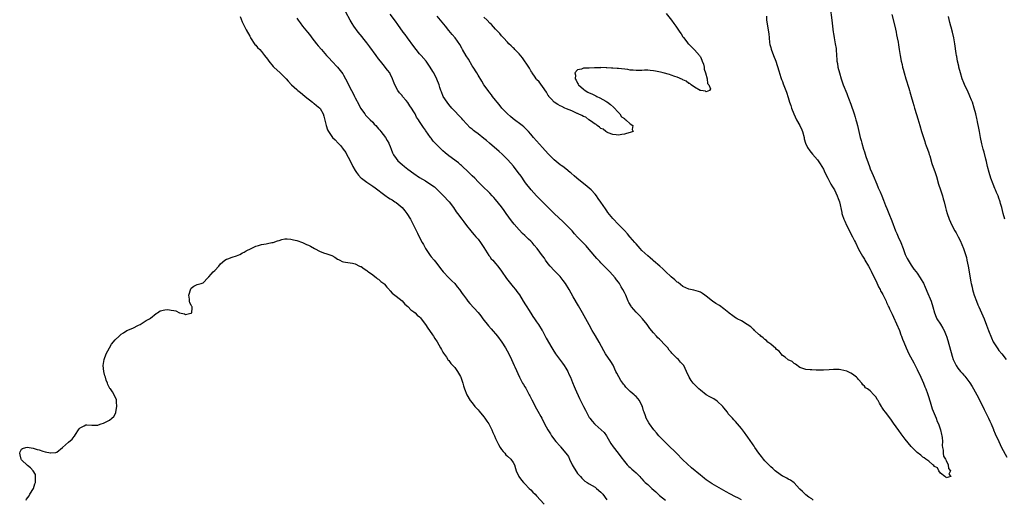
# Model space of a CAD drawing. Units: inches. Extents: x 2523000 to 2526000, y 1557000 to 1560000.
# Drawn here: x 2524648 to 2524985, y 1558541 to 1558705 of the extents above; entities that cross this region are included whole.
import ezdxf

# ---------------------------------------------------------------- set-up
doc = ezdxf.new("R2010")
doc.units = ezdxf.units.IN
doc.header["$MEASUREMENT"] = 0
doc.layers.add('LD25231557_10ft', color=122, linetype='Continuous')

msp = doc.modelspace()

# ---------------------------------------------------------------- linework, layer by layer
at = {"layer": 'LD25231557_10ft'}
for points, elevation in [([(2524925.34, 1558709.34), (2524925.91, 1558705), (2524926.01, 1558704.01), (2524926.34, 1558701), (2524926.45, 1558700.45), (2524926.67, 1558699), (2524927.05, 1558697), (2524927.32, 1558695.32), (2524927.35, 1558695), (2524927.51, 1558693), (2524927.59, 1558691.59), (2524927.65, 1558691), (2524927.8, 1558690.2), (2524927.98, 1558689), (2524928.5, 1558687), (2524929.11, 1558685), (2524929.81, 1558683), (2524931, 1558679.94), (2524931.27, 1558679.27), (2524931.58, 1558678.42), (2524932.38, 1558676.38), (2524933.52, 1558673), (2524933.85, 1558671.85), (2524934.14, 1558671), (2524934.31, 1558670.31), (2524934.68, 1558669), (2524935.56, 1558665), (2524935.87, 1558663.87), (2524936.09, 1558663), (2524936.69, 1558661), (2524937, 1558660.08), (2524937.56, 1558658.44), (2524938.32, 1558656.32), (2524938.75, 1558655), (2524939, 1558654.28), (2524939.53, 1558653), (2524939.98, 1558651.98), (2524941.22, 1558649), (2524941.77, 1558647.77), (2524942.08, 1558647), (2524942.37, 1558646.37), (2524942.93, 1558645), (2524943.55, 1558643.55), (2524944.27, 1558641.73), (2524944.71, 1558640.71), (2524945.6, 1558638.4), (2524946.18, 1558637), (2524946.44, 1558636.44), (2524947.68, 1558633), (2524948.09, 1558632.09), (2524948.51, 1558631), (2524949.43, 1558629), (2524950.23, 1558627), (2524951, 1558624.91), (2524951.61, 1558623.61), (2524951.96, 1558623), (2524953, 1558621.33), (2524953.95, 1558619.95), (2524954.69, 1558619), (2524955, 1558618.58), (2524956.09, 1558617), (2524956.45, 1558616.45), (2524957, 1558615.5), (2524957.17, 1558615.17), (2524957.78, 1558613.78), (2524958.09, 1558613), (2524958.38, 1558612.38), (2524959.81, 1558609), (2524960.44, 1558607), (2524960.98, 1558604.98), (2524961.51, 1558603.52), (2524961.78, 1558603), (2524963, 1558601.08), (2524963.79, 1558599.79), (2524964.23, 1558599), (2524965, 1558597.25), (2524965.1, 1558597), (2524965.53, 1558595.53), (2524967, 1558590.19), (2524967.41, 1558589), (2524967.9, 1558587.9), (2524968.37, 1558587), (2524969, 1558586.03), (2524969.87, 1558585), (2524970.42, 1558584.42), (2524971, 1558583.74), (2524971.35, 1558583.35), (2524973.07, 1558581.07), (2524973.85, 1558579.85), (2524974.36, 1558579), (2524975.48, 1558577), (2524976.48, 1558575), (2524977.94, 1558571.94), (2524979.45, 1558569), (2524979.92, 1558567.92), (2524980.36, 1558567), (2524981.11, 1558565.11), (2524981.17, 1558565), (2524981.68, 1558563.68), (2524982.95, 1558561), (2524983.92, 1558559), (2524985.65, 1558555.65)], 6740), ([(2524723.71, 1558706.29), (2524724.43, 1558704.43), (2524725.74, 1558701.74), (2524727, 1558699.53), (2524727.17, 1558699.17), (2524727.27, 1558699), (2524728.74, 1558696.74), (2524729, 1558696.47), (2524729.67, 1558695.67), (2524730.36, 1558695), (2524731, 1558694.3), (2524732.04, 1558693), (2524733, 1558691.7), (2524733.47, 1558691), (2524735, 1558689.18), (2524735.17, 1558689), (2524737.39, 1558687), (2524739, 1558685.43), (2524739.41, 1558685), (2524740.15, 1558684.15), (2524741.22, 1558683), (2524743, 1558681.34), (2524743.4, 1558681), (2524744.28, 1558680.28), (2524745, 1558679.73), (2524745.87, 1558679), (2524748.41, 1558677), (2524748.73, 1558676.73), (2524749, 1558676.54), (2524749.83, 1558675.83), (2524750.88, 1558675), (2524751, 1558674.85), (2524752.04, 1558673), (2524752.27, 1558672.27), (2524753.08, 1558669), (2524753.58, 1558667.58), (2524753.85, 1558667), (2524755, 1558665.31), (2524755.24, 1558665), (2524756.1, 1558664.1), (2524757.21, 1558663), (2524758.06, 1558662.06), (2524758.93, 1558661), (2524759.76, 1558659.76), (2524760.2, 1558659), (2524761, 1558657.46), (2524762.22, 1558655), (2524763, 1558653.61), (2524763.4, 1558653), (2524764.08, 1558652.08), (2524765.08, 1558651.08), (2524765.19, 1558651), (2524767, 1558649.7), (2524769, 1558648.36), (2524769.77, 1558647.77), (2524773.18, 1558645.18), (2524774.37, 1558644.37), (2524775, 1558644), (2524775.59, 1558643.59), (2524776.54, 1558643), (2524777, 1558642.68), (2524779.03, 1558641), (2524779.93, 1558639.93), (2524780.67, 1558639), (2524781.94, 1558637), (2524782.29, 1558636.29), (2524782.95, 1558635), (2524784.24, 1558632.24), (2524785, 1558630.72), (2524785.91, 1558629), (2524786.32, 1558628.32), (2524787.01, 1558627), (2524788.36, 1558625), (2524788.64, 1558624.64), (2524789, 1558624.16), (2524789.94, 1558623), (2524790.44, 1558622.44), (2524791.55, 1558621), (2524792.2, 1558620.2), (2524793.1, 1558619), (2524794.95, 1558617), (2524795.98, 1558615.98), (2524797.01, 1558615), (2524797.9, 1558613.9), (2524798.67, 1558613), (2524799.6, 1558611.6), (2524800.04, 1558611), (2524801, 1558609.65), (2524801.5, 1558609), (2524802.18, 1558608.18), (2524805, 1558605.06), (2524805.95, 1558603.95), (2524806.67, 1558603), (2524808.59, 1558600.59), (2524809.52, 1558599.52), (2524811.62, 1558597), (2524813.13, 1558595), (2524814.42, 1558593), (2524815.47, 1558591), (2524816.37, 1558589), (2524817.29, 1558587), (2524817.5, 1558586.5), (2524819.11, 1558583), (2524820.23, 1558581), (2524820.5, 1558580.5), (2524821, 1558579.69), (2524821.28, 1558579.28), (2524821.44, 1558579), (2524822.51, 1558577), (2524822.65, 1558576.65), (2524823.31, 1558575.31), (2524824, 1558574), (2524824.51, 1558573), (2524825.43, 1558571.42), (2524826.41, 1558569.59), (2524826.74, 1558569), (2524827.72, 1558567), (2524828.82, 1558565), (2524829.69, 1558563.69), (2524830.12, 1558563), (2524831.55, 1558561), (2524833, 1558559.39), (2524833.19, 1558559.19), (2524835, 1558557.07), (2524835.86, 1558555.86), (2524836.2, 1558555), (2524837.18, 1558553), (2524837.88, 1558551.88), (2524838.62, 1558550.62), (2524839, 1558550.09), (2524839.96, 1558549), (2524840.43, 1558548.43), (2524841, 1558547.88), (2524841.51, 1558547.51), (2524842.32, 1558547), (2524843, 1558546.52), (2524845, 1558545.36), (2524845.5, 1558545), (2524847, 1558543.69), (2524847.6, 1558543), (2524849, 1558541.12)], 6770), ([(2524895, 1558541.03), (2524893.75, 1558541.75), (2524893, 1558542.1), (2524891, 1558543.1), (2524889.81, 1558543.81), (2524889, 1558544.22), (2524885, 1558546.59), (2524884.35, 1558547), (2524883, 1558547.96), (2524882.37, 1558548.37), (2524881.53, 1558549), (2524881, 1558549.46), (2524877.96, 1558551.96), (2524875, 1558554.73), (2524872.8, 1558557), (2524869.9, 1558559.9), (2524869, 1558560.65), (2524867, 1558562.73), (2524866.77, 1558563), (2524866, 1558564), (2524865.05, 1558565), (2524863.56, 1558567), (2524863.36, 1558567.36), (2524862.48, 1558569), (2524862.25, 1558569.75), (2524861.79, 1558571), (2524861.55, 1558571.55), (2524861.18, 1558573), (2524861, 1558573.38), (2524860.11, 1558575), (2524859, 1558576.41), (2524858.66, 1558576.66), (2524858.32, 1558577), (2524857, 1558578.16), (2524855.54, 1558579.54), (2524855, 1558580.25), (2524854.66, 1558580.66), (2524854.44, 1558581), (2524853.83, 1558581.83), (2524853.07, 1558583.07), (2524852.39, 1558584.39), (2524852.13, 1558585), (2524851.12, 1558587.12), (2524850.34, 1558588.34), (2524848.53, 1558591), (2524847.96, 1558591.96), (2524846.34, 1558595), (2524845.11, 1558597.11), (2524843.98, 1558599), (2524842.92, 1558600.92), (2524841.82, 1558603), (2524840.7, 1558605), (2524839.35, 1558607.35), (2524837.52, 1558610.48), (2524836.08, 1558613), (2524834.86, 1558615), (2524834.08, 1558616.08), (2524833.37, 1558617), (2524833, 1558617.41), (2524831, 1558619.51), (2524829.63, 1558621), (2524829, 1558621.77), (2524828.04, 1558623), (2524827.64, 1558623.64), (2524827, 1558624.48), (2524825.24, 1558627), (2524824.17, 1558628.17), (2524823.49, 1558629), (2524823, 1558629.5), (2524822.19, 1558630.19), (2524821.44, 1558631), (2524821.21, 1558631.21), (2524821, 1558631.45), (2524820.16, 1558632.16), (2524819, 1558633.37), (2524817.31, 1558635.31), (2524816.45, 1558636.45), (2524814.65, 1558639), (2524813.94, 1558639.94), (2524813, 1558641.24), (2524811, 1558643.72), (2524810.38, 1558644.38), (2524809.84, 1558645), (2524809, 1558645.89), (2524806.39, 1558648.39), (2524805, 1558649.79), (2524803.87, 1558651), (2524803, 1558651.84), (2524802.43, 1558652.43), (2524801.84, 1558653), (2524799.34, 1558655.34), (2524799, 1558655.64), (2524798.3, 1558656.3), (2524795, 1558658.72), (2524793.72, 1558659.72), (2524793, 1558660.39), (2524792.67, 1558660.67), (2524791, 1558662.32), (2524790.65, 1558662.65), (2524790.32, 1558663), (2524789.7, 1558663.7), (2524789, 1558664.66), (2524788.71, 1558665), (2524787.18, 1558667.18), (2524787, 1558667.48), (2524786.35, 1558668.35), (2524785, 1558670.38), (2524784.61, 1558671), (2524783.93, 1558671.93), (2524783.44, 1558673), (2524783, 1558673.7), (2524782.26, 1558675), (2524781.72, 1558675.72), (2524781, 1558676.88), (2524780.46, 1558677.54), (2524779.22, 1558679), (2524779, 1558679.29), (2524778.17, 1558680.17), (2524777.6, 1558681), (2524776.54, 1558683), (2524776.08, 1558684.08), (2524775.79, 1558685), (2524775, 1558686.72), (2524774.86, 1558687), (2524774.01, 1558688.01), (2524773.25, 1558689), (2524773, 1558689.28), (2524771.65, 1558691), (2524771, 1558691.87), (2524770.19, 1558693), (2524767.97, 1558695.97), (2524767, 1558697.25), (2524765.59, 1558699), (2524765.34, 1558699.34), (2524764.01, 1558701), (2524762.55, 1558703), (2524761.97, 1558703.97), (2524761.29, 1558705), (2524759.79, 1558707.79)], 6750), ([(2524919.47, 1558541), (2524919, 1558541.37), (2524918.04, 1558542.04), (2524917, 1558542.83), (2524915.9, 1558543.9), (2524915, 1558544.75), (2524914.89, 1558544.89), (2524913, 1558546.83), (2524911.79, 1558547.79), (2524911, 1558548.18), (2524910.48, 1558548.48), (2524909.37, 1558549), (2524909, 1558549.22), (2524907, 1558550.62), (2524906.56, 1558551), (2524905.75, 1558551.75), (2524905, 1558552.39), (2524904.39, 1558553), (2524903, 1558554.45), (2524902.53, 1558555), (2524901.88, 1558555.88), (2524900.98, 1558557), (2524899.59, 1558559), (2524899.38, 1558559.38), (2524899, 1558559.91), (2524898.57, 1558560.57), (2524898.22, 1558561), (2524897, 1558562.79), (2524896.81, 1558563), (2524896.07, 1558564.07), (2524895.31, 1558565), (2524895, 1558565.46), (2524893, 1558567.86), (2524892.45, 1558568.45), (2524891.97, 1558569), (2524890.52, 1558570.52), (2524890.2, 1558571), (2524889, 1558572.5), (2524888.65, 1558573), (2524886.76, 1558574.76), (2524885.56, 1558575.56), (2524884.24, 1558576.24), (2524883, 1558577), (2524881, 1558578.53), (2524880.47, 1558579), (2524879.71, 1558579.71), (2524878.72, 1558580.72), (2524878.48, 1558581), (2524877.84, 1558581.84), (2524877.1, 1558583), (2524876.22, 1558585), (2524875.29, 1558587), (2524875, 1558587.34), (2524874.15, 1558588.15), (2524873.46, 1558589), (2524873, 1558589.38), (2524871.49, 1558591), (2524871.23, 1558591.23), (2524871, 1558591.53), (2524870.29, 1558592.29), (2524869.79, 1558593), (2524869, 1558593.88), (2524867, 1558595.96), (2524866.46, 1558596.46), (2524865.97, 1558597), (2524865, 1558598.13), (2524863.7, 1558599.7), (2524862.75, 1558601), (2524861.13, 1558603), (2524860.12, 1558604.12), (2524859, 1558605.28), (2524857.47, 1558607), (2524857.26, 1558607.26), (2524856.5, 1558608.5), (2524856.25, 1558609), (2524855.44, 1558611), (2524855, 1558611.98), (2524854.52, 1558613), (2524853.93, 1558613.93), (2524853.32, 1558615), (2524853, 1558615.45), (2524852.33, 1558616.33), (2524851.85, 1558617), (2524850.08, 1558619), (2524849.53, 1558619.53), (2524848.54, 1558620.54), (2524848.11, 1558621), (2524847, 1558622.12), (2524846.57, 1558622.57), (2524845.63, 1558623.63), (2524843, 1558626.69), (2524841.88, 1558627.88), (2524840.77, 1558629), (2524839, 1558630.87), (2524838, 1558632), (2524837.16, 1558633), (2524835.27, 1558635), (2524834.12, 1558636.12), (2524830.97, 1558638.97), (2524829.95, 1558639.95), (2524827, 1558642.93), (2524825.99, 1558643.99), (2524824.93, 1558645), (2524823.11, 1558647), (2524822.21, 1558648.21), (2524821.58, 1558649), (2524821, 1558649.79), (2524819.69, 1558651.69), (2524818.75, 1558653), (2524817.11, 1558655.11), (2524816.17, 1558656.17), (2524815, 1558657.45), (2524813.23, 1558659.23), (2524812.2, 1558660.2), (2524808.94, 1558663), (2524807.89, 1558663.89), (2524807, 1558664.62), (2524805, 1558666.19), (2524803.89, 1558667), (2524803.39, 1558667.39), (2524803, 1558667.74), (2524802.3, 1558668.3), (2524801, 1558669.64), (2524799.76, 1558671), (2524799.41, 1558671.41), (2524798.45, 1558672.45), (2524797, 1558673.94), (2524796.03, 1558675), (2524795, 1558676.19), (2524794.38, 1558677), (2524793.12, 1558679), (2524792.54, 1558680.54), (2524792.3, 1558681), (2524791.91, 1558682.09), (2524791.65, 1558683), (2524790.92, 1558684.92), (2524789.85, 1558687), (2524789.52, 1558687.52), (2524788.67, 1558689), (2524787.28, 1558691), (2524785.55, 1558693), (2524785, 1558693.58), (2524783.81, 1558695), (2524783, 1558696.01), (2524780.86, 1558699), (2524780.1, 1558700.1), (2524779.42, 1558701), (2524777.58, 1558703.58), (2524776.73, 1558704.73), (2524775, 1558707.13)], 6740), ([(2524903.54, 1558706.46), (2524903.6, 1558705), (2524903.77, 1558703.77), (2524903.93, 1558703), (2524904.37, 1558700.37), (2524904.46, 1558699), (2524904.63, 1558697.37), (2524904.75, 1558696.75), (2524905, 1558695.66), (2524905.15, 1558695.15), (2524905.99, 1558693), (2524906.71, 1558691), (2524907.75, 1558687.75), (2524908.51, 1558685.49), (2524908.74, 1558684.74), (2524909, 1558684.11), (2524909.29, 1558683.29), (2524910.19, 1558681), (2524910.41, 1558680.41), (2524911, 1558678.62), (2524911.44, 1558677), (2524911.88, 1558675.88), (2524912.12, 1558675), (2524912.89, 1558673), (2524913.85, 1558671), (2524914.99, 1558668.99), (2524915.61, 1558667.61), (2524915.82, 1558667), (2524916.39, 1558665), (2524916.49, 1558664.49), (2524916.94, 1558663), (2524917.55, 1558661.55), (2524918.35, 1558660.35), (2524919.25, 1558659.25), (2524921, 1558657.27), (2524921.96, 1558655.96), (2524923, 1558654.15), (2524923.55, 1558653), (2524924.53, 1558651), (2524925.6, 1558649), (2524926.07, 1558648.07), (2524926.75, 1558647), (2524927.76, 1558645), (2524928.11, 1558644.11), (2524928.48, 1558643), (2524929.26, 1558639.26), (2524929.3, 1558639), (2524929.42, 1558638.58), (2524929.99, 1558637), (2524930.33, 1558636.33), (2524930.88, 1558635), (2524932.98, 1558631), (2524933.67, 1558629.67), (2524933.99, 1558629), (2524935, 1558626.78), (2524936.37, 1558624.37), (2524937, 1558623.32), (2524937.22, 1558623), (2524938.4, 1558621), (2524939, 1558619.9), (2524939.3, 1558619.3), (2524940.59, 1558616.59), (2524941, 1558615.79), (2524941.87, 1558613.87), (2524942.36, 1558613), (2524942.55, 1558612.55), (2524943, 1558611.81), (2524943.27, 1558611.27), (2524943.43, 1558611), (2524943.89, 1558610.11), (2524944.41, 1558609), (2524944.56, 1558608.56), (2524945, 1558607.67), (2524945.2, 1558607.2), (2524945.32, 1558607), (2524945.64, 1558606.36), (2524946.49, 1558604.49), (2524947, 1558603.49), (2524948.96, 1558599), (2524949.49, 1558597.49), (2524949.74, 1558597), (2524950.05, 1558596.05), (2524950.51, 1558595), (2524951.31, 1558593), (2524952.25, 1558591), (2524953.88, 1558587.88), (2524955, 1558585.64), (2524956.29, 1558583), (2524957.22, 1558581), (2524957.7, 1558579.7), (2524958.02, 1558579), (2524958.57, 1558577.43), (2524959, 1558576.03), (2524959.23, 1558575.23), (2524959.46, 1558574.54), (2524960.2, 1558572.2), (2524961.5, 1558569), (2524961.89, 1558567.89), (2524962.3, 1558567), (2524963.03, 1558565), (2524963.38, 1558563.38), (2524963.5, 1558563), (2524963.62, 1558562.38), (2524963.7, 1558561), (2524963.61, 1558559.61), (2524963.71, 1558559), (2524963.93, 1558558.07), (2524963.91, 1558557), (2524964.03, 1558556.03), (2524964.69, 1558555), (2524965, 1558554.47), (2524965.62, 1558553), (2524965.78, 1558551.78), (2524966.41, 1558551), (2524965.9, 1558549.9), (2524966.55, 1558549), (2524965, 1558548.6), (2524964.83, 1558548.83), (2524964.52, 1558549), (2524963, 1558550.24), (2524962.41, 1558551), (2524962.03, 1558552.03), (2524961, 1558552.47), (2524960.79, 1558552.79), (2524960.45, 1558553), (2524959, 1558554.25), (2524957.97, 1558555), (2524957.48, 1558555.48), (2524957, 1558555.65), (2524956.3, 1558556.3), (2524955, 1558557.25), (2524953, 1558559.29), (2524951, 1558561.79), (2524949.63, 1558563.63), (2524948.76, 1558564.76), (2524947, 1558567.28), (2524946.27, 1558568.27), (2524945, 1558569.99), (2524944.18, 1558571), (2524943.68, 1558571.68), (2524943, 1558572.79), (2524942.85, 1558573), (2524942.15, 1558574.15), (2524941.7, 1558575), (2524941.43, 1558575.43), (2524941, 1558576.17), (2524940.59, 1558576.59), (2524940.25, 1558577), (2524939, 1558578.31), (2524938.05, 1558579), (2524937.4, 1558579.4), (2524937, 1558579.97), (2524936.43, 1558580.43), (2524936.11, 1558581), (2524935, 1558582.22), (2524934.64, 1558582.64), (2524934.32, 1558583), (2524933, 1558584.05), (2524932.4, 1558584.4), (2524931, 1558585.06), (2524929, 1558585.53), (2524928.41, 1558585.59), (2524926.41, 1558585.59), (2524925, 1558585.48), (2524923, 1558585.38), (2524921, 1558585.38), (2524920.58, 1558585.42), (2524919, 1558585.46), (2524918.45, 1558585.55), (2524917, 1558585.63), (2524915, 1558586.32), (2524913.49, 1558587.49), (2524913, 1558587.66), (2524912.33, 1558588.33), (2524911, 1558588.92), (2524909.89, 1558589.89), (2524909, 1558590.44), (2524908.52, 1558591), (2524907.85, 1558591.85), (2524907, 1558592.48), (2524906.78, 1558592.78), (2524905, 1558594.24), (2524904.03, 1558595), (2524903.52, 1558595.52), (2524903, 1558595.84), (2524902.42, 1558596.42), (2524901.68, 1558597), (2524901.36, 1558597.36), (2524901, 1558597.6), (2524899.5, 1558599), (2524899.26, 1558599.26), (2524899, 1558599.41), (2524898.22, 1558600.22), (2524897, 1558600.96), (2524895, 1558602.23), (2524893.57, 1558603), (2524893.23, 1558603.23), (2524893, 1558603.35), (2524892.02, 1558604.02), (2524890.85, 1558604.85), (2524890.69, 1558605), (2524889, 1558606.34), (2524887.47, 1558607.47), (2524886.21, 1558608.21), (2524885.09, 1558609), (2524883, 1558610.7), (2524882.51, 1558611), (2524881.65, 1558611.65), (2524881, 1558612.05), (2524880.3, 1558612.3), (2524878.71, 1558612.71), (2524877, 1558613.08), (2524875, 1558614.05), (2524873.33, 1558615.33), (2524873, 1558615.54), (2524872.26, 1558616.26), (2524871, 1558617.27), (2524869, 1558619.16), (2524868.09, 1558620.09), (2524867.06, 1558621), (2524865, 1558622.73), (2524864.73, 1558623), (2524863.82, 1558623.82), (2524863, 1558624.45), (2524861, 1558626.35), (2524860.38, 1558627), (2524859.76, 1558627.76), (2524859, 1558628.6), (2524858.61, 1558629), (2524857, 1558630.84), (2524856.84, 1558631), (2524856.04, 1558632.04), (2524855, 1558633.16), (2524853.25, 1558635), (2524853, 1558635.22), (2524851, 1558637.22), (2524849.33, 1558639.33), (2524849, 1558639.82), (2524848.5, 1558640.5), (2524847, 1558642.84), (2524846.09, 1558644.09), (2524845.46, 1558645), (2524845, 1558645.59), (2524843.64, 1558647), (2524843, 1558647.6), (2524842.23, 1558648.23), (2524838.75, 1558651), (2524837.81, 1558651.81), (2524836.77, 1558652.77), (2524836.5, 1558653), (2524835, 1558654.2), (2524833.96, 1558655), (2524833.4, 1558655.4), (2524833, 1558655.65), (2524831, 1558657.36), (2524829, 1558659.39), (2524827, 1558661.51), (2524825, 1558663.77), (2524823.97, 1558665), (2524823, 1558666.12), (2524822.22, 1558667), (2524821.62, 1558667.62), (2524820.58, 1558668.58), (2524820.06, 1558669), (2524817, 1558671.33), (2524816.08, 1558672.08), (2524815.02, 1558673), (2524813.12, 1558675), (2524812.2, 1558676.2), (2524811.52, 1558677), (2524811, 1558677.68), (2524809.95, 1558679), (2524809.57, 1558679.57), (2524809, 1558680.22), (2524808.67, 1558680.67), (2524808.4, 1558681), (2524806.98, 1558683), (2524806.25, 1558684.25), (2524805, 1558686.22), (2524804.56, 1558687), (2524803.33, 1558689), (2524803, 1558689.49), (2524801.67, 1558691.67), (2524800.9, 1558692.9), (2524799.69, 1558695), (2524799.45, 1558695.45), (2524798.71, 1558696.71), (2524797.13, 1558699), (2524796.18, 1558700.18), (2524795, 1558701.57), (2524793.81, 1558703), (2524791, 1558706.43)], 6730), ([(2524869.31, 1558707.31), (2524871.13, 1558705), (2524871.92, 1558703.92), (2524872.57, 1558703), (2524873, 1558702.34), (2524873.96, 1558701), (2524874.35, 1558700.35), (2524875, 1558699.39), (2524875.18, 1558699.18), (2524876.37, 1558697.63), (2524876.85, 1558697), (2524876.91, 1558696.91), (2524877.91, 1558695.91), (2524879, 1558694.93), (2524880.7, 1558693), (2524880.8, 1558692.8), (2524881, 1558692.51), (2524881.42, 1558691.42), (2524881.62, 1558691), (2524881.98, 1558690.02), (2524882.23, 1558689), (2524882.26, 1558688.26), (2524882.76, 1558687), (2524883.26, 1558685), (2524883.43, 1558683.43), (2524883.82, 1558683), (2524884.42, 1558681.58), (2524884.05, 1558681), (2524883, 1558680.53), (2524882.73, 1558680.73), (2524881.17, 1558681), (2524880.94, 1558681.06), (2524879, 1558682.12), (2524877.77, 1558683), (2524877.35, 1558683.35), (2524877, 1558683.44), (2524876.16, 1558684.16), (2524875, 1558684.68), (2524874.8, 1558684.8), (2524873, 1558685.58), (2524872.2, 1558685.8), (2524871, 1558686.21), (2524870.44, 1558686.44), (2524868.21, 1558687), (2524867.32, 1558687.32), (2524865.67, 1558687.67), (2524865, 1558687.77), (2524863.86, 1558687.86), (2524863, 1558687.91), (2524861.91, 1558687.91), (2524861, 1558687.86), (2524859.87, 1558687.87), (2524859, 1558687.81), (2524857.95, 1558687.95), (2524857, 1558687.98), (2524856.14, 1558688.14), (2524853, 1558688.49), (2524852.5, 1558688.5), (2524851, 1558688.63), (2524850.61, 1558688.61), (2524849, 1558688.75), (2524848.72, 1558688.72), (2524847, 1558688.83), (2524846.8, 1558688.8), (2524845, 1558688.76), (2524844.74, 1558688.74), (2524843, 1558688.67), (2524842.63, 1558688.63), (2524841, 1558688.61), (2524840.33, 1558688.33), (2524839, 1558688.02), (2524838.09, 1558687), (2524838.25, 1558686.25), (2524838.18, 1558685), (2524838.48, 1558684.49), (2524839, 1558683.49), (2524839.23, 1558683.23), (2524839.33, 1558683), (2524841, 1558681.45), (2524841.62, 1558681), (2524842.46, 1558680.46), (2524843, 1558680.21), (2524843.84, 1558679.84), (2524845, 1558679.28), (2524845.21, 1558679.21), (2524845.61, 1558679), (2524846.55, 1558678.55), (2524848.69, 1558677.31), (2524849, 1558677.14), (2524849.22, 1558677), (2524850.22, 1558676.22), (2524851.29, 1558675.29), (2524853, 1558673.49), (2524853.41, 1558673), (2524854.06, 1558672.06), (2524855, 1558671.39), (2524855.19, 1558671.19), (2524855.5, 1558671), (2524857, 1558669.58), (2524857.89, 1558669), (2524857.67, 1558667.67), (2524857.96, 1558667), (2524857.26, 1558666.74), (2524857, 1558666.69), (2524855.71, 1558666.29), (2524855, 1558666.12), (2524854.07, 1558665.93), (2524853, 1558665.76), (2524852.2, 1558665.8), (2524851, 1558665.96), (2524849.46, 1558666.54), (2524849, 1558666.75), (2524848.62, 1558667), (2524847.75, 1558667.75), (2524847, 1558668.03), (2524846.51, 1558668.51), (2524845.74, 1558669), (2524845.38, 1558669.38), (2524845, 1558669.51), (2524843.36, 1558670.64), (2524842.87, 1558671), (2524841.84, 1558671.84), (2524841, 1558672.15), (2524840.49, 1558672.49), (2524839.21, 1558673), (2524839, 1558673.11), (2524838.82, 1558673.18), (2524837, 1558674.09), (2524835.27, 1558674.73), (2524834.65, 1558675), (2524833.59, 1558675.59), (2524833, 1558675.77), (2524832.27, 1558676.27), (2524830.97, 1558677), (2524830.1, 1558678.1), (2524829.21, 1558679), (2524829.14, 1558679.14), (2524829, 1558679.3), (2524828.43, 1558680.43), (2524827, 1558682.33), (2524825.92, 1558683.92), (2524825, 1558684.78), (2524824.84, 1558685), (2524824.47, 1558685.53), (2524823.49, 1558687), (2524823.33, 1558687.33), (2524823, 1558687.76), (2524822.59, 1558688.59), (2524822.32, 1558689), (2524820.19, 1558692.19), (2524819, 1558693.56), (2524817.6, 1558695), (2524817.32, 1558695.32), (2524817, 1558695.57), (2524816.29, 1558696.29), (2524815.49, 1558697), (2524815, 1558697.48), (2524813.68, 1558699), (2524813.38, 1558699.38), (2524813, 1558699.75), (2524812.45, 1558700.45), (2524811.95, 1558701), (2524811, 1558701.98), (2524809.57, 1558703.57), (2524809, 1558704.08), (2524808.14, 1558705), (2524807, 1558706.13)], 6720), ([(2524946.42, 1558707), (2524947.44, 1558703), (2524947.9, 1558701), (2524948.04, 1558700.04), (2524948.27, 1558699), (2524948.51, 1558697.49), (2524948.62, 1558696.62), (2524948.88, 1558695), (2524949.23, 1558693), (2524949.64, 1558691), (2524949.9, 1558689.9), (2524950.09, 1558689), (2524950.28, 1558688.28), (2524950.57, 1558687), (2524951.14, 1558685), (2524952.2, 1558681.8), (2524952.45, 1558681), (2524952.56, 1558680.56), (2524953.02, 1558679), (2524953.57, 1558677), (2524953.92, 1558675.92), (2524954.18, 1558675), (2524954.86, 1558672.86), (2524955.32, 1558671.32), (2524955.95, 1558669), (2524956.52, 1558667), (2524957.62, 1558663.62), (2524957.84, 1558663), (2524958.13, 1558662.13), (2524958.56, 1558661), (2524959, 1558659.66), (2524959.15, 1558659.15), (2524959.33, 1558658.67), (2524960.1, 1558656.1), (2524961.19, 1558653), (2524961.61, 1558651.61), (2524962.34, 1558649), (2524963, 1558647.08), (2524963.68, 1558645), (2524963.95, 1558643.95), (2524964.23, 1558643), (2524964.75, 1558641), (2524965, 1558640.13), (2524965.34, 1558639), (2524966.04, 1558637), (2524966.92, 1558635), (2524967.97, 1558633), (2524968.34, 1558632.34), (2524969.03, 1558631.03), (2524969.7, 1558629.7), (2524970.36, 1558628.36), (2524970.93, 1558627), (2524971.59, 1558625), (2524971.88, 1558623.88), (2524972.08, 1558623), (2524972.45, 1558621), (2524973.12, 1558617), (2524973.44, 1558615.44), (2524973.5, 1558615), (2524973.81, 1558613.81), (2524973.99, 1558613), (2524974.21, 1558612.21), (2524974.59, 1558611), (2524975.3, 1558609), (2524975.79, 1558607.79), (2524976.12, 1558607), (2524977.92, 1558603), (2524978.8, 1558600.8), (2524979.44, 1558599), (2524980.42, 1558596.42), (2524981.08, 1558595.08), (2524982.64, 1558592.64), (2524983, 1558592.16), (2524983.94, 1558591), (2524985.47, 1558589)], 6750), ([(2524985, 1558637), (2524984.43, 1558639), (2524983.98, 1558641), (2524983.59, 1558642.41), (2524983.45, 1558643), (2524983.34, 1558643.34), (2524983, 1558644.25), (2524982.69, 1558645), (2524982.14, 1558646.14), (2524981.79, 1558647), (2524981.54, 1558647.54), (2524980.99, 1558648.99), (2524980.28, 1558651), (2524979.66, 1558653), (2524979.11, 1558655), (2524978.7, 1558656.7), (2524978.49, 1558657.51), (2524977.93, 1558659.93), (2524977.63, 1558661), (2524977.19, 1558662.81), (2524976.7, 1558665), (2524976.3, 1558667), (2524976.09, 1558668.09), (2524975.72, 1558670.28), (2524975.56, 1558671), (2524975.44, 1558671.44), (2524975.11, 1558673), (2524974.54, 1558675), (2524973.91, 1558677), (2524973.67, 1558677.67), (2524973.1, 1558679.1), (2524972.23, 1558681), (2524971.51, 1558682.49), (2524971, 1558683.65), (2524970.47, 1558685), (2524969.86, 1558687), (2524969.33, 1558689), (2524969.28, 1558689.28), (2524968.85, 1558691), (2524968.58, 1558692.58), (2524968.46, 1558693), (2524968.36, 1558693.64), (2524967.92, 1558697), (2524967.54, 1558699), (2524967.08, 1558701), (2524966.64, 1558702.64), (2524966.56, 1558703), (2524966.21, 1558704.21), (2524965.71, 1558706.29)], 6760), ([(2524743, 1558705.79), (2524743.52, 1558705), (2524744.15, 1558704.15), (2524745.03, 1558703.03), (2524746.7, 1558701), (2524746.85, 1558700.85), (2524747.72, 1558699.72), (2524748.22, 1558699), (2524749, 1558698.02), (2524749.77, 1558697), (2524750.32, 1558696.32), (2524751.43, 1558695), (2524753.2, 1558693), (2524754.07, 1558692.07), (2524755, 1558691.04), (2524756.98, 1558688.98), (2524757.89, 1558687.89), (2524758.74, 1558686.74), (2524759, 1558686.31), (2524759.72, 1558685), (2524760.19, 1558684.19), (2524760.74, 1558683), (2524761.74, 1558681), (2524762.18, 1558680.18), (2524762.73, 1558679), (2524763, 1558678.47), (2524764.19, 1558676.19), (2524764.86, 1558675), (2524766.25, 1558673), (2524766.57, 1558672.57), (2524767, 1558672.17), (2524767.54, 1558671.54), (2524768.12, 1558671), (2524769, 1558670.14), (2524769.54, 1558669.54), (2524770.09, 1558669), (2524770.49, 1558668.49), (2524771, 1558667.95), (2524771.41, 1558667.41), (2524771.77, 1558667), (2524773.31, 1558665), (2524773.93, 1558663.93), (2524774.53, 1558663), (2524774.65, 1558662.65), (2524775, 1558661.83), (2524775.33, 1558661), (2524775.75, 1558659.75), (2524776.1, 1558659), (2524777, 1558657.75), (2524777.58, 1558657), (2524779, 1558655.71), (2524779.83, 1558655), (2524781, 1558654.12), (2524783, 1558652.69), (2524785, 1558651.31), (2524787, 1558650.08), (2524788.9, 1558648.9), (2524790.05, 1558648.05), (2524793.2, 1558645), (2524795, 1558643.12), (2524795.1, 1558643), (2524796.54, 1558641), (2524797.52, 1558639.52), (2524797.94, 1558639), (2524798.38, 1558638.38), (2524799, 1558637.55), (2524799.44, 1558637), (2524800.09, 1558636.09), (2524801, 1558634.9), (2524802.53, 1558633), (2524803, 1558632.46), (2524803.65, 1558631.65), (2524804.27, 1558631), (2524805, 1558630.15), (2524805.88, 1558629), (2524807, 1558627.33), (2524808.65, 1558624.65), (2524809, 1558624.24), (2524809.52, 1558623.52), (2524810.01, 1558623), (2524811, 1558621.86), (2524811.72, 1558621), (2524813, 1558619.24), (2524814.74, 1558616.74), (2524815.6, 1558615.6), (2524816.12, 1558615), (2524817, 1558613.88), (2524817.75, 1558613), (2524818.29, 1558612.29), (2524819.12, 1558611.12), (2524820.38, 1558609), (2524820.65, 1558608.65), (2524821, 1558608.04), (2524821.41, 1558607.41), (2524821.62, 1558607), (2524822.19, 1558606.19), (2524823, 1558604.84), (2524823.74, 1558603.74), (2524824.26, 1558603), (2524825, 1558601.9), (2524825.65, 1558601), (2524826.89, 1558599), (2524827, 1558598.81), (2524827.92, 1558597), (2524828.3, 1558596.3), (2524830.2, 1558593), (2524830.52, 1558592.52), (2524831.5, 1558591), (2524833.81, 1558587.81), (2524834.42, 1558587), (2524835, 1558586.08), (2524835.64, 1558585), (2524836.04, 1558584.04), (2524836.53, 1558583), (2524837.21, 1558581.21), (2524837.81, 1558579.81), (2524838.17, 1558579), (2524839.7, 1558575.7), (2524840.01, 1558575), (2524841.01, 1558573), (2524841.7, 1558571.7), (2524842.05, 1558571), (2524843, 1558569.27), (2524843.17, 1558569), (2524843.95, 1558567.95), (2524844.79, 1558567), (2524845, 1558566.78), (2524847.1, 1558565), (2524848.05, 1558564.05), (2524848.83, 1558563), (2524849, 1558562.74), (2524850.37, 1558560.37), (2524851.19, 1558559.19), (2524852.84, 1558557), (2524853.73, 1558555.73), (2524855, 1558554.14), (2524855.99, 1558553), (2524856.51, 1558552.51), (2524857, 1558552.1), (2524857.57, 1558551.57), (2524858.27, 1558551), (2524859, 1558550.36), (2524860.28, 1558549), (2524860.62, 1558548.62), (2524861, 1558548.25), (2524861.58, 1558547.58), (2524862.14, 1558547), (2524863, 1558546.27), (2524864.38, 1558545), (2524865.77, 1558543.77), (2524867, 1558542.61), (2524869, 1558540.96)], 6760), ([(2524650.5, 1558541), (2524650.72, 1558541.28), (2524651.53, 1558542.47), (2524651.86, 1558543), (2524653.05, 1558545), (2524653.5, 1558546.5), (2524653.69, 1558547), (2524653.78, 1558547.78), (2524653.76, 1558549), (2524653.7, 1558549.7), (2524652.97, 1558551), (2524652.07, 1558552.07), (2524651, 1558552.78), (2524649, 1558554.71), (2524648.8, 1558555), (2524648.48, 1558556.48), (2524648.34, 1558557), (2524648.5, 1558557.5), (2524649, 1558558.34), (2524649.33, 1558558.67), (2524650.42, 1558559), (2524651, 1558559.09), (2524651.62, 1558559), (2524653, 1558558.72), (2524654.28, 1558558.28), (2524655, 1558558.13), (2524656.28, 1558557.72), (2524657, 1558557.53), (2524658.87, 1558557.13), (2524659, 1558557.13), (2524660.71, 1558557.29), (2524661, 1558557.41), (2524663, 1558559), (2524665, 1558560.84), (2524666.22, 1558561.78), (2524667, 1558562.75), (2524667.12, 1558562.88), (2524667.38, 1558563.38), (2524668.39, 1558565), (2524668.64, 1558565.36), (2524669, 1558565.67), (2524670.34, 1558566.34), (2524671, 1558566.71), (2524671.28, 1558566.72), (2524673, 1558566.63), (2524673.35, 1558566.64), (2524675, 1558566.61), (2524675.31, 1558566.69), (2524676.16, 1558567), (2524677, 1558567.26), (2524677.63, 1558567.63), (2524679, 1558568.32), (2524679.83, 1558569), (2524680.46, 1558569.54), (2524681.17, 1558570.83), (2524681.22, 1558571), (2524681.56, 1558573), (2524681.46, 1558574.54), (2524681.48, 1558575), (2524681.39, 1558575.39), (2524681, 1558576.14), (2524680.65, 1558577), (2524680.04, 1558577.96), (2524679.34, 1558579), (2524679.18, 1558579.18), (2524678.52, 1558580.52), (2524678.4, 1558581), (2524677.94, 1558581.94), (2524677.65, 1558583), (2524677.47, 1558583.47), (2524677.06, 1558585), (2524676.84, 1558587), (2524677.18, 1558589), (2524677.94, 1558591), (2524678.98, 1558593.02), (2524679.75, 1558594.25), (2524681, 1558595.78), (2524682.34, 1558597), (2524682.64, 1558597.36), (2524683, 1558597.71), (2524683.78, 1558598.22), (2524685, 1558598.98), (2524687, 1558599.78), (2524689, 1558600.75), (2524689.47, 1558601), (2524691.61, 1558602.39), (2524692.67, 1558603), (2524693, 1558603.23), (2524695, 1558604.74), (2524695.41, 1558605), (2524696.34, 1558605.66), (2524697.94, 1558606.06), (2524699, 1558606.12), (2524700.06, 1558605.94), (2524701, 1558605.82), (2524701.69, 1558605.69), (2524703, 1558604.99), (2524704.61, 1558604.61), (2524705, 1558604.42), (2524706.87, 1558604.87), (2524707, 1558604.86), (2524707.13, 1558605), (2524707.28, 1558606.72), (2524707.29, 1558607), (2524707.22, 1558607.22), (2524707, 1558607.58), (2524706.44, 1558608.44), (2524706.38, 1558609), (2524706.38, 1558609.62), (2524706.12, 1558611), (2524706.8, 1558613.2), (2524707, 1558613.46), (2524707.91, 1558614.09), (2524709, 1558614.67), (2524710.35, 1558615), (2524711, 1558615.23), (2524712.69, 1558617), (2524712.85, 1558617.15), (2524713, 1558617.26), (2524713.82, 1558618.18), (2524714.51, 1558619), (2524715, 1558619.49), (2524716.37, 1558621), (2524717, 1558621.8), (2524718.43, 1558623), (2524719, 1558623.38), (2524719.52, 1558623.52), (2524721, 1558623.99), (2524722.49, 1558624.49), (2524723, 1558624.68), (2524723.63, 1558625), (2524724.51, 1558625.49), (2524725, 1558625.73), (2524725.78, 1558626.22), (2524727.41, 1558627), (2524729, 1558627.74), (2524729.97, 1558627.97), (2524731, 1558628.33), (2524732.63, 1558628.63), (2524733, 1558628.72), (2524734.56, 1558629), (2524735, 1558629.1), (2524736.4, 1558629.6), (2524737, 1558629.74), (2524737.94, 1558630.06), (2524739, 1558630.25), (2524739.72, 1558630.28), (2524741, 1558630.23), (2524741.96, 1558629.96), (2524743, 1558629.71), (2524744.94, 1558629), (2524746.39, 1558628.39), (2524747, 1558628.09), (2524747.75, 1558627.75), (2524749.06, 1558627), (2524751, 1558625.96), (2524752.55, 1558625.45), (2524753, 1558625.25), (2524754.68, 1558624.68), (2524755, 1558624.55), (2524756.05, 1558624.05), (2524757, 1558623.39), (2524757.26, 1558623.26), (2524757.73, 1558623), (2524758.59, 1558622.59), (2524759, 1558622.42), (2524759.66, 1558622.34), (2524762.05, 1558621.95), (2524763, 1558621.75), (2524764.52, 1558621), (2524764.85, 1558620.85), (2524765, 1558620.8), (2524766.03, 1558620.03), (2524767, 1558619.48), (2524767.25, 1558619.25), (2524767.57, 1558619), (2524769, 1558617.98), (2524770.31, 1558617), (2524770.67, 1558616.67), (2524771, 1558616.48), (2524771.77, 1558615.77), (2524772.82, 1558615), (2524773, 1558614.8), (2524773.78, 1558613.78), (2524774.62, 1558613), (2524774.78, 1558612.78), (2524775, 1558612.57), (2524775.69, 1558611.69), (2524776.57, 1558611), (2524777, 1558610.69), (2524779, 1558609.05), (2524779.98, 1558607.98), (2524781, 1558607.17), (2524781.07, 1558607.07), (2524781.16, 1558607), (2524782.04, 1558606.04), (2524783, 1558605.39), (2524783.44, 1558605), (2524784.21, 1558604.21), (2524785, 1558603.6), (2524785.27, 1558603.27), (2524785.51, 1558603), (2524787, 1558601.06), (2524787.78, 1558599.78), (2524788.41, 1558599), (2524789.44, 1558597.44), (2524789.78, 1558597), (2524790.24, 1558596.24), (2524791, 1558595.1), (2524792.18, 1558593), (2524792.45, 1558592.45), (2524793, 1558591.57), (2524793.2, 1558591.2), (2524794.16, 1558589.84), (2524794.83, 1558588.83), (2524795, 1558588.66), (2524795.68, 1558587.68), (2524796.34, 1558587), (2524797, 1558586.27), (2524797.94, 1558585), (2524798.33, 1558584.33), (2524799, 1558583.22), (2524799.11, 1558583), (2524799.77, 1558581), (2524800.02, 1558580.02), (2524800.36, 1558579), (2524801.18, 1558577), (2524802.34, 1558575), (2524803, 1558574.19), (2524803.94, 1558573), (2524804.44, 1558572.44), (2524805, 1558571.87), (2524805.4, 1558571.4), (2524807, 1558569.44), (2524807.33, 1558569), (2524807.97, 1558567.97), (2524808.66, 1558567), (2524809, 1558566.41), (2524809.74, 1558565), (2524810.08, 1558564.08), (2524810.62, 1558563), (2524811, 1558562.07), (2524811.94, 1558559.94), (2524812.53, 1558559), (2524813, 1558558.31), (2524813.56, 1558557.56), (2524814.09, 1558557), (2524814.51, 1558556.51), (2524815, 1558556.02), (2524816.17, 1558555), (2524817, 1558553.79), (2524817.41, 1558553), (2524817.8, 1558551.8), (2524818.03, 1558551), (2524818.96, 1558549), (2524819.85, 1558547.85), (2524820.53, 1558547), (2524821, 1558546.49), (2524822.49, 1558545), (2524823, 1558544.51), (2524823.74, 1558543.74), (2524824.51, 1558543), (2524825, 1558542.48), (2524827.56, 1558539.56)], 6780)]:
    msp.add_lwpolyline(points, dxfattribs=dict(at, elevation=elevation))

doc.saveas('drawing.dxf')
